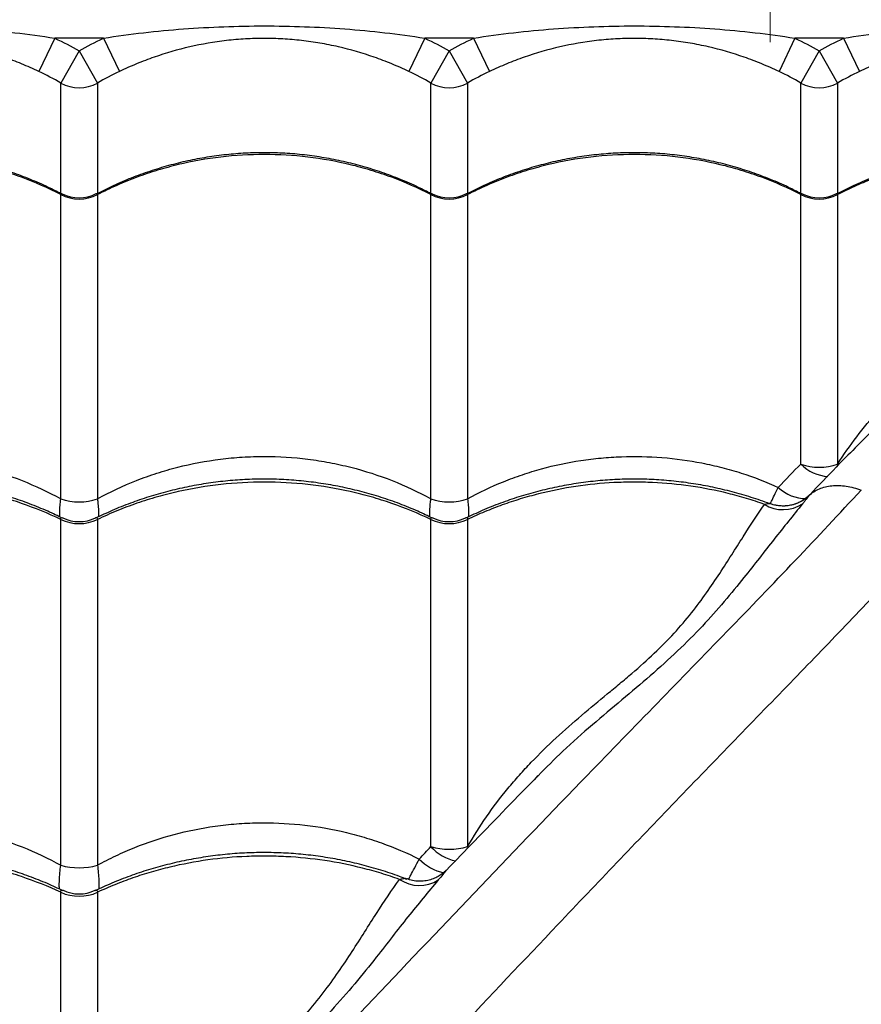
# Model space of a CAD drawing. Units: millimetres. Extents: x 1080 to 9585, y 2968 to 12525.
# Drawn here: x 4296 to 4524, y 8797 to 9064 of the extents above; entities that cross this region are included whole.
import ezdxf

# ---------------------------------------------------------------- set-up
doc = ezdxf.new("R2010")
doc.units = ezdxf.units.MM
doc.header["$LTSCALE"] = 50
doc.linetypes.add('SLD-Continua', pattern=[0])

# ---------------------------------------------------------------- blocks, each defined once
blk = doc.blocks.new('SW_CENTERMARKSYMBOL_1168')
at = {"color": 0, "linetype": 'SLD-Continua', "lineweight": 18}
for p, q in [((0, 5), (0, 18.375)), ((-5, 0), (-18.375, 0)), ((0, 0), (-2.5, 0)), ((0, 0), (0, 2.5)), ((0, 0), (0, -2.5)), ((0, 0), (2.5, 0)), ((5, 0), (18.375, 0)), ((0, -5), (0, -18.375))]:
    blk.add_line(p, q, dxfattribs=at)

msp = doc.modelspace()

# ---------------------------------------------------------------- linework, layer by layer
at = {"color": 7, "linetype": 'SLD-Continua', "lineweight": 25}
for p, q in [((4305.69, 9058.61), (4301.39, 9049.59)), ((4318.81, 9058.61), (4305.69, 9058.61)), ((4318.81, 9058.61), (4323.12, 9049.59)), ((4405.69, 9058.61), (4401.39, 9049.59)), ((4418.81, 9058.61), (4405.69, 9058.61)), ((4418.81, 9058.61), (4423.12, 9049.59)), ((4505.69, 9058.61), (4501.39, 9049.59)), ((4518.81, 9058.61), (4505.69, 9058.61)), ((4518.81, 9058.61), (4523.12, 9049.59)), ((4312.25, 9055.17), (4307.29, 9046.49)), ((4312.25, 9055.17), (4317.21, 9046.49)), ((4412.25, 9055.17), (4407.29, 9046.49)), ((4412.25, 9055.17), (4417.21, 9046.49)), ((4512.25, 9055.17), (4507.29, 9046.49)), ((4512.25, 9055.17), (4517.21, 9046.49)), ((4307.29, 9016.63), (4307.29, 9046.49)), ((4317.21, 9046.49), (4317.21, 9016.62)), ((4407.29, 9016.63), (4407.29, 9046.49)), ((4417.21, 9046.49), (4417.21, 9016.62)), ((4507.29, 9016.63), (4507.29, 9046.49)), ((4517.21, 9046.49), (4517.21, 9016.62)), ((4307.29, 8934.09), (4307.29, 9016.32)), ((4317.21, 9016.32), (4317.21, 8934.09)), ((4407.29, 8934.09), (4407.29, 9016.32)), ((4417.21, 9016.32), (4417.21, 8934.09)), ((4507.29, 8943.49), (4507.29, 9016.32)), ((4517.21, 9016.32), (4517.21, 8943.49)), ((4517.62, 8943.37), (4517.21, 8943.49)), ((4509.52, 8935.03), (4509.52, 8935.03)), ((4498.8, 8932.85), (4498.92, 8932.83)), ((4307.29, 8835.06), (4307.29, 8928.5)), ((4317.21, 8928.5), (4317.21, 8835.06)), ((4407.29, 8840.08), (4407.29, 8928.5)), ((4417.21, 8928.5), (4417.21, 8840.08)), ((4436.28, 8859.25), (4436.12, 8859.09)), ((4307.29, 8736.6), (4307.29, 8827.75)), ((4317.21, 8827.75), (4317.21, 8736.6))]:
    msp.add_line(p, q, dxfattribs=at)
for centre, radius, start, end in [((4312.25, 9055.18), 10, 240.288, 299.712), ((4412.25, 9055.18), 10, 240.288, 299.712), ((4512.25, 9055.18), 10, 240.288, 299.712), ((4312.25, 9026.09), 10.96, 243.0932, 296.9068), ((4312.25, 9025.45), 10, 242.6478, 297.6478), ((4412.25, 9026.09), 10.96, 243.0932, 296.9068), ((4412.25, 9025.45), 10, 242.6478, 297.6478), ((4512.25, 9026.09), 10.96, 243.0932, 296.9068), ((4512.25, 9025.45), 10, 242.6478, 297.6478), ((4512.25, 8957.28), 14.65, 250.2101, 289.7899), ((4515.14, 8951.02), 10.87, 223.8211, 267.1418), ((4508.76, 8945.18), 11.02, 226.6199, 269.8938), ((4312.25, 8948.62), 15.35, 251.1478, 288.8522), ((4412.25, 8948.62), 15.35, 251.1478, 288.8522), ((4502.48, 8940.74), 9.56, 238.2298, 303.4528), ((4312.25, 8937.93), 10, 243.7162, 296.1428), ((4412.25, 8937.93), 10, 243.7162, 296.1428), ((4312.25, 8939.09), 11.69, 244.8914, 295.1086), ((4412.25, 8939.09), 11.69, 244.8914, 295.1086), ((4412.25, 8856.98), 17.61, 253.6472, 286.3528), ((4416.47, 8848.28), 12.31, 221.8021, 258.5576), ((4413.36, 8845.43), 12.67, 223.4139, 258.4047), ((4312.25, 8852.53), 18.16, 254.1543, 285.8457), ((4404.17, 8839.07), 9.48, 235.6987, 302.7906), ((4312.25, 8837.31), 10, 244.2999, 295.6384), ((4312.25, 8838.71), 12.03, 245.6663, 294.3337)]:
    msp.add_arc(centre, radius, start, end, dxfattribs=at)
for points, knots in [([(4218.81, 9058.61), (4222.41, 9059.18), (4226.01, 9059.67), (4233.23, 9060.5), (4236.84, 9060.84), (4244.08, 9061.38), (4247.71, 9061.59), (4254.98, 9061.85), (4258.62, 9061.92), (4265.89, 9061.92), (4269.52, 9061.85), (4276.78, 9061.59), (4280.41, 9061.39), (4287.66, 9060.84), (4291.28, 9060.5), (4298.5, 9059.67), (4302.1, 9059.18), (4305.69, 9058.61)], [0, 0, 0, 0, 0.125, 0.125, 0.25, 0.25, 0.375, 0.375, 0.5, 0.5, 0.625, 0.625, 0.75, 0.75, 0.875, 0.875, 1, 1, 1, 1]), ([(4318.81, 9058.61), (4322.41, 9059.18), (4326.01, 9059.67), (4333.23, 9060.5), (4336.84, 9060.84), (4344.08, 9061.38), (4347.71, 9061.59), (4354.98, 9061.85), (4358.62, 9061.92), (4365.89, 9061.92), (4369.52, 9061.85), (4376.78, 9061.59), (4380.41, 9061.39), (4387.66, 9060.84), (4391.28, 9060.5), (4398.5, 9059.67), (4402.1, 9059.18), (4405.69, 9058.61)], [0, 0, 0, 0, 0.125, 0.125, 0.25, 0.25, 0.375, 0.375, 0.5, 0.5, 0.625, 0.625, 0.75, 0.75, 0.875, 0.875, 1, 1, 1, 1]), ([(4418.81, 9058.61), (4422.41, 9059.18), (4426.01, 9059.67), (4433.23, 9060.5), (4436.84, 9060.84), (4444.08, 9061.38), (4447.71, 9061.59), (4454.98, 9061.85), (4458.62, 9061.92), (4465.89, 9061.92), (4469.52, 9061.85), (4476.78, 9061.59), (4480.41, 9061.39), (4487.66, 9060.84), (4491.28, 9060.5), (4498.5, 9059.67), (4502.1, 9059.18), (4505.69, 9058.61)], [0, 0, 0, 0, 0.125, 0.125, 0.25, 0.25, 0.375, 0.375, 0.5, 0.5, 0.625, 0.625, 0.75, 0.75, 0.875, 0.875, 1, 1, 1, 1]), ([(4518.81, 9058.61), (4522.41, 9059.18), (4526.01, 9059.67), (4533.23, 9060.5), (4536.84, 9060.84), (4544.08, 9061.38), (4547.71, 9061.59), (4554.98, 9061.85), (4558.62, 9061.92), (4565.89, 9061.92), (4569.52, 9061.85), (4576.78, 9061.59), (4580.41, 9061.39), (4587.66, 9060.84), (4591.28, 9060.5), (4598.5, 9059.67), (4602.1, 9059.18), (4605.69, 9058.61)], [0, 0, 0, 0, 0.125, 0.125, 0.25, 0.25, 0.375, 0.375, 0.5, 0.5, 0.625, 0.625, 0.75, 0.75, 0.875, 0.875, 1, 1, 1, 1]), ([(4301.39, 9049.59), (4299.84, 9050.33), (4298.28, 9051.02), (4295.15, 9052.31), (4293.57, 9052.91), (4288.81, 9054.58), (4285.59, 9055.51), (4281.48, 9056.46), (4280.66, 9056.63), (4279, 9056.97), (4278.17, 9057.12), (4275.67, 9057.55), (4274, 9057.79), (4270.66, 9058.17), (4268.98, 9058.31), (4265.62, 9058.5), (4263.94, 9058.55), (4260.56, 9058.55), (4258.87, 9058.5), (4256.33, 9058.36), (4255.49, 9058.3), (4253.79, 9058.15), (4252.94, 9058.07), (4248.72, 9057.58), (4245.41, 9057.01), (4238.9, 9055.51), (4235.69, 9054.58), (4230.94, 9052.91), (4229.36, 9052.31), (4226.23, 9051.02), (4224.67, 9050.33), (4223.12, 9049.59)], [0, 0, 0, 0, 0.0625, 0.0625, 0.125, 0.125, 0.25, 0.25, 0.28125, 0.28125, 0.3125, 0.3125, 0.375, 0.375, 0.4375, 0.4375, 0.5, 0.5, 0.5625, 0.5625, 0.59375, 0.59375, 0.625, 0.625, 0.75, 0.75, 0.875, 0.875, 0.9375, 0.9375, 1, 1, 1, 1]), ([(4401.39, 9049.59), (4399.84, 9050.33), (4398.28, 9051.02), (4395.15, 9052.31), (4393.57, 9052.91), (4388.81, 9054.58), (4385.59, 9055.51), (4381.48, 9056.46), (4380.66, 9056.63), (4379, 9056.97), (4378.17, 9057.12), (4375.67, 9057.55), (4374, 9057.79), (4370.66, 9058.17), (4368.98, 9058.31), (4365.62, 9058.5), (4363.94, 9058.55), (4360.56, 9058.55), (4358.87, 9058.5), (4356.33, 9058.36), (4355.49, 9058.3), (4353.79, 9058.15), (4352.94, 9058.07), (4348.72, 9057.58), (4345.41, 9057.01), (4338.9, 9055.51), (4335.69, 9054.58), (4330.94, 9052.91), (4329.36, 9052.31), (4326.23, 9051.02), (4324.67, 9050.33), (4323.12, 9049.59)], [0, 0, 0, 0, 0.0625, 0.0625, 0.125, 0.125, 0.25, 0.25, 0.28125, 0.28125, 0.3125, 0.3125, 0.375, 0.375, 0.4375, 0.4375, 0.5, 0.5, 0.5625, 0.5625, 0.59375, 0.59375, 0.625, 0.625, 0.75, 0.75, 0.875, 0.875, 0.9375, 0.9375, 1, 1, 1, 1]), ([(4501.39, 9049.59), (4499.84, 9050.33), (4498.28, 9051.02), (4495.15, 9052.31), (4493.57, 9052.91), (4488.81, 9054.58), (4485.59, 9055.51), (4481.48, 9056.46), (4480.66, 9056.63), (4479, 9056.97), (4478.17, 9057.12), (4475.67, 9057.55), (4474, 9057.79), (4470.66, 9058.17), (4468.98, 9058.31), (4465.62, 9058.5), (4463.94, 9058.55), (4460.56, 9058.55), (4458.87, 9058.5), (4456.33, 9058.36), (4455.49, 9058.3), (4453.79, 9058.15), (4452.94, 9058.07), (4448.72, 9057.58), (4445.41, 9057.01), (4438.9, 9055.51), (4435.69, 9054.58), (4430.94, 9052.91), (4429.36, 9052.31), (4426.23, 9051.02), (4424.67, 9050.33), (4423.12, 9049.59)], [0, 0, 0, 0, 0.0625, 0.0625, 0.125, 0.125, 0.25, 0.25, 0.28125, 0.28125, 0.3125, 0.3125, 0.375, 0.375, 0.4375, 0.4375, 0.5, 0.5, 0.5625, 0.5625, 0.59375, 0.59375, 0.625, 0.625, 0.75, 0.75, 0.875, 0.875, 0.9375, 0.9375, 1, 1, 1, 1]), ([(4601.39, 9049.59), (4599.84, 9050.33), (4598.28, 9051.02), (4595.15, 9052.31), (4593.57, 9052.91), (4588.81, 9054.58), (4585.59, 9055.51), (4581.48, 9056.46), (4580.66, 9056.63), (4579, 9056.97), (4578.17, 9057.12), (4575.67, 9057.55), (4574, 9057.79), (4570.66, 9058.17), (4568.98, 9058.31), (4565.62, 9058.5), (4563.94, 9058.55), (4560.56, 9058.55), (4558.87, 9058.5), (4556.33, 9058.36), (4555.49, 9058.3), (4553.79, 9058.15), (4552.94, 9058.07), (4548.72, 9057.58), (4545.41, 9057.01), (4538.9, 9055.51), (4535.69, 9054.58), (4530.94, 9052.91), (4529.36, 9052.31), (4526.23, 9051.02), (4524.67, 9050.33), (4523.12, 9049.59)], [0, 0, 0, 0, 0.0625, 0.0625, 0.125, 0.125, 0.25, 0.25, 0.28125, 0.28125, 0.3125, 0.3125, 0.375, 0.375, 0.4375, 0.4375, 0.5, 0.5, 0.5625, 0.5625, 0.59375, 0.59375, 0.625, 0.625, 0.75, 0.75, 0.875, 0.875, 0.9375, 0.9375, 1, 1, 1, 1]), ([(4633.89, 9037.12), (4632.31, 9034.75), (4629.14, 9030.01), (4623.52, 9022.15), (4617.4, 9013.87), (4610.32, 9004.58), (4602.27, 8994.27), (4593.15, 8982.91), (4583.5, 8971.21), (4573.38, 8959.25), (4561.97, 8946.1), (4549.19, 8931.79), (4534.98, 8916.35), (4520.36, 8900.83), (4499.81, 8879.59), (4473.51, 8852.5), (4443.14, 8820.68), (4414.1, 8789.95), (4386.42, 8760.31), (4358.52, 8730.11), (4330.38, 8699.3), (4303.34, 8669.37), (4277.44, 8640.4), (4252.69, 8612.48), (4233.15, 8590.25), (4221.85, 8577.3), (4218.93, 8573.97)], [0, 0, 0, 0, 0.022786, 0.045599, 0.068424, 0.091226, 0.118782, 0.14636, 0.173956, 0.201553, 0.229124, 0.263452, 0.29779, 0.332134, 0.366471, 0.438939, 0.511405, 0.573598, 0.635812, 0.698024, 0.76022, 0.822399, 0.875464, 0.928536, 0.981598, 1, 1, 1, 1]), ([(4307.34, 9016.57), (4306.22, 9017.15), (4303.53, 9018.55), (4299.09, 9020.47), (4294.08, 9022.36), (4288.96, 9023.97), (4283.75, 9025.3), (4278.49, 9026.34), (4273.18, 9027.09), (4267.86, 9027.55), (4262.54, 9027.71), (4257.26, 9027.58), (4252.01, 9027.16), (4246.78, 9026.46), (4241.58, 9025.48), (4236.42, 9024.21), (4231.33, 9022.66), (4226.32, 9020.84), (4221.57, 9018.83), (4218.56, 9017.3), (4217.13, 9016.57)], [0, 0, 0, 0, 0.040934, 0.098329, 0.155717, 0.21303, 0.270212, 0.327217, 0.384011, 0.440579, 0.496919, 0.552792, 0.608382, 0.664278, 0.720486, 0.776997, 0.833788, 0.890821, 0.948045, 1, 1, 1, 1]), ([(4407.34, 9016.57), (4406.22, 9017.15), (4403.53, 9018.55), (4399.09, 9020.47), (4394.08, 9022.36), (4388.96, 9023.97), (4383.75, 9025.3), (4378.49, 9026.34), (4373.18, 9027.09), (4367.86, 9027.55), (4362.54, 9027.71), (4357.26, 9027.58), (4352.01, 9027.16), (4346.78, 9026.46), (4341.58, 9025.48), (4336.42, 9024.21), (4331.33, 9022.66), (4326.32, 9020.84), (4321.57, 9018.83), (4318.56, 9017.3), (4317.13, 9016.57)], [0, 0, 0, 0, 0.040934, 0.098329, 0.155717, 0.21303, 0.270212, 0.327217, 0.384011, 0.440579, 0.496919, 0.552792, 0.608382, 0.664278, 0.720486, 0.776997, 0.833788, 0.890821, 0.948045, 1, 1, 1, 1]), ([(4507.34, 9016.57), (4506.22, 9017.15), (4503.53, 9018.55), (4499.09, 9020.47), (4494.08, 9022.36), (4488.96, 9023.97), (4483.75, 9025.3), (4478.49, 9026.34), (4473.18, 9027.09), (4467.86, 9027.55), (4462.54, 9027.71), (4457.26, 9027.58), (4452.01, 9027.16), (4446.78, 9026.46), (4441.58, 9025.48), (4436.42, 9024.21), (4431.33, 9022.66), (4426.32, 9020.84), (4421.57, 9018.83), (4418.56, 9017.3), (4417.13, 9016.57)], [0, 0, 0, 0, 0.040934, 0.098329, 0.155717, 0.21303, 0.270212, 0.327217, 0.384011, 0.440579, 0.496919, 0.552792, 0.608382, 0.664278, 0.720486, 0.776997, 0.833788, 0.890821, 0.948045, 1, 1, 1, 1]), ([(4596.82, 9021.28), (4595.9, 9021.63), (4593.32, 9022.62), (4588.95, 9023.96), (4583.75, 9025.3), (4578.49, 9026.34), (4573.18, 9027.09), (4567.86, 9027.55), (4562.54, 9027.71), (4557.26, 9027.58), (4552.01, 9027.16), (4546.78, 9026.46), (4541.58, 9025.48), (4536.42, 9024.21), (4531.33, 9022.66), (4526.32, 9020.84), (4521.57, 9018.83), (4518.56, 9017.3), (4517.13, 9016.57)], [0, 0, 0, 0, 0.036055, 0.101492, 0.166778, 0.231862, 0.296706, 0.361291, 0.425617, 0.489409, 0.552878, 0.616696, 0.68087, 0.745391, 0.810231, 0.875347, 0.940682, 1, 1, 1, 1]), ([(4307.29, 9016.32), (4303.88, 9018.09), (4300.35, 9019.65), (4295.8, 9021.34), (4294.88, 9021.67), (4293.03, 9022.29), (4292.09, 9022.59), (4289.29, 9023.45), (4287.4, 9023.96), (4281.73, 9025.32), (4277.9, 9026.01), (4270.16, 9026.92), (4266.24, 9027.16), (4258.33, 9027.16), (4254.42, 9026.93), (4246.67, 9026.02), (4242.84, 9025.33), (4237.16, 9023.97), (4235.28, 9023.46), (4232.47, 9022.61), (4231.54, 9022.31), (4229.69, 9021.69), (4228.77, 9021.36), (4226.03, 9020.35), (4224.23, 9019.62), (4220.68, 9018.05), (4218.93, 9017.21), (4217.21, 9016.32)], [0, 0, 0, 0, 0.125, 0.125, 0.15625, 0.15625, 0.1875, 0.1875, 0.25, 0.25, 0.375, 0.375, 0.5, 0.5, 0.625, 0.625, 0.75, 0.75, 0.8125, 0.8125, 0.84375, 0.84375, 0.875, 0.875, 0.9375, 0.9375, 1, 1, 1, 1]), ([(4407.29, 9016.32), (4403.88, 9018.09), (4400.35, 9019.65), (4395.8, 9021.34), (4394.88, 9021.67), (4393.03, 9022.29), (4392.09, 9022.59), (4389.29, 9023.45), (4387.4, 9023.96), (4381.73, 9025.32), (4377.9, 9026.01), (4370.16, 9026.92), (4366.24, 9027.16), (4358.33, 9027.16), (4354.42, 9026.93), (4346.67, 9026.02), (4342.84, 9025.33), (4337.16, 9023.97), (4335.28, 9023.46), (4332.47, 9022.61), (4331.54, 9022.31), (4329.69, 9021.69), (4328.77, 9021.36), (4326.03, 9020.35), (4324.23, 9019.62), (4320.68, 9018.05), (4318.93, 9017.21), (4317.21, 9016.32)], [0, 0, 0, 0, 0.125, 0.125, 0.15625, 0.15625, 0.1875, 0.1875, 0.25, 0.25, 0.375, 0.375, 0.5, 0.5, 0.625, 0.625, 0.75, 0.75, 0.8125, 0.8125, 0.84375, 0.84375, 0.875, 0.875, 0.9375, 0.9375, 1, 1, 1, 1]), ([(4507.29, 9016.32), (4503.88, 9018.09), (4500.35, 9019.65), (4495.8, 9021.34), (4494.88, 9021.67), (4493.03, 9022.29), (4492.09, 9022.59), (4489.29, 9023.45), (4487.4, 9023.96), (4481.73, 9025.32), (4477.9, 9026.01), (4470.16, 9026.92), (4466.24, 9027.16), (4458.33, 9027.16), (4454.42, 9026.93), (4446.67, 9026.02), (4442.84, 9025.33), (4437.16, 9023.97), (4435.28, 9023.46), (4432.47, 9022.61), (4431.54, 9022.31), (4429.69, 9021.69), (4428.77, 9021.36), (4426.03, 9020.35), (4424.23, 9019.62), (4420.68, 9018.05), (4418.93, 9017.21), (4417.21, 9016.32)], [0, 0, 0, 0, 0.125, 0.125, 0.15625, 0.15625, 0.1875, 0.1875, 0.25, 0.25, 0.375, 0.375, 0.5, 0.5, 0.625, 0.625, 0.75, 0.75, 0.8125, 0.8125, 0.84375, 0.84375, 0.875, 0.875, 0.9375, 0.9375, 1, 1, 1, 1]), ([(4596.18, 9021.2), (4595.39, 9021.49), (4594.59, 9021.77), (4592.98, 9022.31), (4592.17, 9022.57), (4589.73, 9023.32), (4588.1, 9023.77), (4583.17, 9025), (4579.85, 9025.66), (4573.16, 9026.62), (4569.78, 9026.93), (4565.51, 9027.11), (4564.66, 9027.13), (4562.94, 9027.16), (4562.08, 9027.16), (4559.51, 9027.14), (4557.8, 9027.07), (4552.7, 9026.76), (4549.34, 9026.38), (4542.67, 9025.28), (4539.36, 9024.56), (4535.27, 9023.45), (4534.46, 9023.21), (4532.83, 9022.72), (4532.02, 9022.47), (4529.6, 9021.67), (4526.41, 9020.52), (4523.29, 9019.22), (4520.22, 9017.83), (4518.7, 9017.09), (4517.21, 9016.32)], [0, 0, 0, 0, 0.03125, 0.03125, 0.0625, 0.0625, 0.125, 0.125, 0.25, 0.25, 0.375, 0.375, 0.40625, 0.40625, 0.4375, 0.4375, 0.5, 0.5, 0.625, 0.625, 0.75, 0.75, 0.78125, 0.78125, 0.8125, 0.8125, 0.875, 0.9375, 0.9375, 1, 1, 1, 1]), ([(4517.21, 8943.49), (4518.84, 8946.03), (4520.57, 8948.5), (4524.21, 8953.29), (4526.14, 8955.61), (4530.12, 8960.06), (4532.18, 8962.2), (4536.41, 8966.3), (4538.58, 8968.27), (4542.98, 8972.05), (4545.21, 8973.86), (4548.56, 8976.49), (4549.68, 8977.35), (4551.92, 8979.05), (4553.03, 8979.88), (4556.33, 8982.34), (4558.48, 8983.92), (4562.61, 8987.01), (4564.59, 8988.53), (4568.34, 8991.55), (4570.11, 8993.04), (4572.61, 8995.28), (4573.42, 8996.02), (4574.97, 8997.5), (4575.72, 8998.23), (4577.9, 9000.41), (4579.24, 9001.84), (4581.79, 9004.62), (4582.98, 9005.98), (4585.27, 9008.63), (4586.36, 9009.91), (4588.47, 9012.41), (4589.49, 9013.61), (4592.47, 9017.1), (4594.35, 9019.24), (4596.18, 9021.2)], [0, 0, 0, 0, 0.0625, 0.0625, 0.125, 0.125, 0.1875, 0.1875, 0.25, 0.25, 0.3125, 0.3125, 0.34375, 0.34375, 0.375, 0.375, 0.4375, 0.4375, 0.5, 0.5, 0.5625, 0.5625, 0.59375, 0.59375, 0.625, 0.625, 0.6875, 0.6875, 0.75, 0.75, 0.8125, 0.8125, 0.875, 0.875, 1, 1, 1, 1]), ([(4307.29, 9016.32), (4307.3, 9016.42), (4307.32, 9016.59), (4307.43, 9016.68), (4307.57, 9016.59), (4307.65, 9016.53)], [0, 0, 0, 0, 0.386832, 0.627214, 1, 1, 1, 1]), ([(4316.87, 9016.56), (4316.9, 9016.59), (4316.98, 9016.66), (4317.11, 9016.65), (4317.21, 9016.56), (4317.21, 9016.38), (4317.21, 9016.32)], [0, 0, 0, 0, 0.116029, 0.370225, 0.81791, 1, 1, 1, 1]), ([(4407.29, 9016.32), (4407.3, 9016.42), (4407.32, 9016.59), (4407.43, 9016.68), (4407.57, 9016.59), (4407.65, 9016.53)], [0, 0, 0, 0, 0.386832, 0.627214, 1, 1, 1, 1]), ([(4416.87, 9016.56), (4416.9, 9016.59), (4416.98, 9016.66), (4417.11, 9016.65), (4417.21, 9016.56), (4417.21, 9016.38), (4417.21, 9016.32)], [0, 0, 0, 0, 0.116029, 0.370225, 0.81791, 1, 1, 1, 1]), ([(4507.29, 9016.32), (4507.3, 9016.42), (4507.32, 9016.59), (4507.43, 9016.68), (4507.57, 9016.59), (4507.65, 9016.53)], [0, 0, 0, 0, 0.386832, 0.627214, 1, 1, 1, 1]), ([(4516.87, 9016.56), (4516.9, 9016.59), (4516.98, 9016.66), (4517.11, 9016.65), (4517.21, 9016.56), (4517.21, 9016.38), (4517.21, 9016.32)], [0, 0, 0, 0, 0.116029, 0.370225, 0.81791, 1, 1, 1, 1]), ([(4536.52, 8962.1), (4533.35, 8959.05), (4526.75, 8952.7), (4517.8, 8943.74), (4512.12, 8937.74), (4509.76, 8935.25)], [0, 0, 0, 0, 0.350524, 0.730268, 1, 1, 1, 1]), ([(4217.21, 8934.09), (4220.59, 8935.96), (4224.1, 8937.62), (4228.65, 8939.41), (4229.57, 8939.76), (4231.41, 8940.41), (4232.34, 8940.73), (4235.13, 8941.63), (4237, 8942.17), (4242.67, 8943.61), (4246.52, 8944.33), (4252.39, 8945.06), (4254.36, 8945.25), (4257.34, 8945.43), (4258.34, 8945.48), (4260.32, 8945.54), (4261.31, 8945.55), (4266.26, 8945.55), (4270.18, 8945.3), (4276.03, 8944.58), (4277.97, 8944.27), (4281.83, 8943.54), (4283.76, 8943.12), (4289.51, 8941.65), (4293.22, 8940.45), (4300.43, 8937.61), (4303.92, 8935.96), (4307.29, 8934.09)], [0, 0, 0, 0, 0.125, 0.125, 0.15625, 0.15625, 0.1875, 0.1875, 0.25, 0.25, 0.375, 0.375, 0.4375, 0.4375, 0.46875, 0.46875, 0.5, 0.5, 0.625, 0.625, 0.6875, 0.6875, 0.75, 0.75, 0.875, 0.875, 1, 1, 1, 1]), ([(4317.21, 8934.09), (4320.59, 8935.96), (4324.1, 8937.62), (4328.65, 8939.41), (4329.57, 8939.76), (4331.41, 8940.41), (4332.34, 8940.73), (4335.13, 8941.63), (4337, 8942.17), (4342.67, 8943.61), (4346.52, 8944.33), (4352.39, 8945.06), (4354.36, 8945.25), (4357.34, 8945.43), (4358.34, 8945.48), (4360.32, 8945.54), (4361.31, 8945.55), (4366.26, 8945.55), (4370.18, 8945.3), (4376.03, 8944.58), (4377.97, 8944.27), (4381.83, 8943.54), (4383.76, 8943.12), (4389.51, 8941.65), (4393.22, 8940.45), (4400.43, 8937.61), (4403.92, 8935.96), (4407.29, 8934.09)], [0, 0, 0, 0, 0.125, 0.125, 0.15625, 0.15625, 0.1875, 0.1875, 0.25, 0.25, 0.375, 0.375, 0.4375, 0.4375, 0.46875, 0.46875, 0.5, 0.5, 0.625, 0.625, 0.6875, 0.6875, 0.75, 0.75, 0.875, 0.875, 1, 1, 1, 1]), ([(4417.21, 8934.09), (4420.34, 8935.83), (4423.58, 8937.37), (4427.77, 8939.07), (4428.62, 8939.4), (4430.32, 8940.03), (4431.18, 8940.33), (4433.75, 8941.2), (4435.48, 8941.73), (4440.7, 8943.16), (4444.24, 8943.91), (4449.64, 8944.73), (4451.45, 8944.96), (4454.19, 8945.22), (4455.1, 8945.29), (4456.94, 8945.41), (4457.87, 8945.46), (4462.47, 8945.62), (4466.12, 8945.54), (4473.38, 8944.97), (4476.98, 8944.48), (4481.45, 8943.61), (4482.34, 8943.42), (4484.13, 8943.01), (4485.02, 8942.8), (4487.68, 8942.12), (4489.42, 8941.61), (4494.59, 8939.95), (4497.94, 8938.66), (4501.19, 8937.17)], [0, 0, 0, 0, 0.125, 0.125, 0.15625, 0.15625, 0.1875, 0.1875, 0.25, 0.25, 0.375, 0.375, 0.4375, 0.4375, 0.46875, 0.46875, 0.5, 0.5, 0.625, 0.625, 0.75, 0.75, 0.78125, 0.78125, 0.8125, 0.8125, 0.875, 0.875, 1, 1, 1, 1]), ([(4307.8, 8928.83), (4306.46, 8929.48), (4303.55, 8930.89), (4298.89, 8932.78), (4293.87, 8934.53), (4288.74, 8936.03), (4283.53, 8937.26), (4278.26, 8938.22), (4272.95, 8938.92), (4267.62, 8939.33), (4262.31, 8939.47), (4257.02, 8939.34), (4251.77, 8938.94), (4246.54, 8938.27), (4241.33, 8937.33), (4236.18, 8936.13), (4231.08, 8934.67), (4226.08, 8932.95), (4221.26, 8931.03), (4218.19, 8929.56), (4216.69, 8928.84)], [0, 0, 0, 0, 0.048177, 0.104998, 0.161808, 0.218541, 0.27514, 0.331561, 0.387773, 0.44376, 0.499523, 0.554802, 0.609848, 0.6652, 0.720863, 0.776827, 0.833069, 0.88955, 0.946221, 1, 1, 1, 1]), ([(4307.29, 8928.5), (4303.88, 8930.15), (4300.35, 8931.61), (4295.8, 8933.19), (4294.88, 8933.49), (4293.03, 8934.07), (4292.09, 8934.35), (4289.29, 8935.15), (4287.4, 8935.63), (4281.73, 8936.9), (4277.9, 8937.53), (4270.16, 8938.39), (4266.24, 8938.61), (4258.33, 8938.61), (4254.42, 8938.39), (4246.67, 8937.54), (4242.84, 8936.91), (4237.16, 8935.64), (4235.28, 8935.16), (4232.47, 8934.37), (4231.54, 8934.09), (4229.69, 8933.51), (4228.77, 8933.21), (4226.03, 8932.26), (4224.23, 8931.58), (4220.68, 8930.11), (4218.93, 8929.33), (4217.21, 8928.5)], [0, 0, 0, 0, 0.125, 0.125, 0.15625, 0.15625, 0.1875, 0.1875, 0.25, 0.25, 0.375, 0.375, 0.5, 0.5, 0.625, 0.625, 0.75, 0.75, 0.8125, 0.8125, 0.84375, 0.84375, 0.875, 0.875, 0.9375, 0.9375, 1, 1, 1, 1]), ([(4407.8, 8928.83), (4406.46, 8929.48), (4403.55, 8930.89), (4398.89, 8932.78), (4393.87, 8934.53), (4388.74, 8936.03), (4383.53, 8937.26), (4378.26, 8938.22), (4372.95, 8938.92), (4367.62, 8939.33), (4362.31, 8939.47), (4357.02, 8939.34), (4351.77, 8938.94), (4346.54, 8938.27), (4341.33, 8937.33), (4336.18, 8936.13), (4331.08, 8934.67), (4326.08, 8932.95), (4321.26, 8931.03), (4318.19, 8929.56), (4316.69, 8928.84)], [0, 0, 0, 0, 0.048177, 0.104998, 0.161808, 0.218541, 0.27514, 0.331561, 0.387773, 0.44376, 0.499523, 0.554802, 0.609848, 0.6652, 0.720863, 0.776827, 0.833069, 0.88955, 0.946221, 1, 1, 1, 1]), ([(4407.29, 8928.5), (4403.88, 8930.15), (4400.35, 8931.61), (4395.8, 8933.19), (4394.88, 8933.49), (4393.03, 8934.07), (4392.09, 8934.35), (4389.29, 8935.15), (4387.4, 8935.63), (4381.73, 8936.9), (4377.9, 8937.53), (4370.16, 8938.39), (4366.24, 8938.61), (4358.33, 8938.61), (4354.42, 8938.39), (4346.67, 8937.54), (4342.84, 8936.91), (4337.16, 8935.64), (4335.28, 8935.16), (4332.47, 8934.37), (4331.54, 8934.09), (4329.69, 8933.51), (4328.77, 8933.21), (4326.03, 8932.26), (4324.23, 8931.58), (4320.68, 8930.11), (4318.93, 8929.33), (4317.21, 8928.5)], [0, 0, 0, 0, 0.125, 0.125, 0.15625, 0.15625, 0.1875, 0.1875, 0.25, 0.25, 0.375, 0.375, 0.5, 0.5, 0.625, 0.625, 0.75, 0.75, 0.8125, 0.8125, 0.84375, 0.84375, 0.875, 0.875, 0.9375, 0.9375, 1, 1, 1, 1]), ([(4498.94, 8932.71), (4498.92, 8932.72), (4497.26, 8933.4), (4493.86, 8934.51), (4488.74, 8936.03), (4483.53, 8937.26), (4478.26, 8938.22), (4472.95, 8938.92), (4467.62, 8939.33), (4462.31, 8939.47), (4457.02, 8939.34), (4451.77, 8938.94), (4446.54, 8938.27), (4441.33, 8937.33), (4436.18, 8936.13), (4431.08, 8934.67), (4426.08, 8932.95), (4421.26, 8931.03), (4418.19, 8929.56), (4416.69, 8928.84)], [0, 0, 0, 0, 0.000912, 0.064329, 0.12766, 0.190841, 0.253824, 0.316573, 0.379071, 0.441319, 0.503027, 0.564475, 0.626264, 0.6884, 0.750873, 0.813655, 0.876705, 0.939967, 1, 1, 1, 1]), ([(4497.45, 8932.61), (4495.85, 8933.18), (4494.23, 8933.71), (4490.93, 8934.7), (4489.27, 8935.15), (4484.28, 8936.38), (4477.55, 8937.68), (4470.69, 8938.33), (4465.49, 8938.57), (4463.75, 8938.61), (4460.25, 8938.6), (4458.52, 8938.56), (4453.32, 8938.29), (4449.9, 8937.95), (4443.11, 8936.94), (4439.75, 8936.27), (4435.59, 8935.23), (4434.76, 8935.01), (4433.1, 8934.55), (4432.28, 8934.31), (4429.81, 8933.56), (4426.56, 8932.48), (4423.4, 8931.25), (4420.27, 8929.93), (4418.73, 8929.24), (4417.21, 8928.5)], [0, 0, 0, 0, 0.0625, 0.0625, 0.125, 0.125, 0.25, 0.375, 0.375, 0.4375, 0.4375, 0.5, 0.5, 0.625, 0.625, 0.75, 0.75, 0.78125, 0.78125, 0.8125, 0.8125, 0.875, 0.9375, 0.9375, 1, 1, 1, 1]), ([(4499.01, 8932.77), (4499.1, 8932.98), (4499.37, 8933.55), (4500.09, 8935), (4500.82, 8936.45), (4501.19, 8937.17)], [0, 0, 0, 0, 0.218896, 0.608284, 1, 1, 1, 1]), ([(4509.52, 8935.03), (4510.31, 8935.75), (4511.24, 8936.34), (4513.31, 8937.22), (4514.46, 8937.5), (4516.9, 8937.75), (4518.2, 8937.72), (4520.87, 8937.33), (4522.24, 8936.97), (4523.61, 8936.47)], [0, 0, 0, 0, 0.25, 0.25, 0.5, 0.5, 0.75, 0.75, 1, 1, 1, 1]), ([(4196.3, 8587.51), (4201.38, 8593.07), (4212.94, 8605.72), (4230.72, 8625.19), (4251.14, 8647.54), (4272.78, 8671.15), (4295.6, 8695.96), (4318.18, 8720.39), (4340.52, 8744.42), (4365.1, 8770.69), (4391.87, 8799.08), (4420.85, 8829.52), (4446.32, 8856.04), (4468.53, 8878.91), (4487.34, 8898.23), (4505.87, 8917.44), (4517.7, 8930.13), (4523.61, 8936.47)], [0, 0, 0, 0, 0.04331, 0.098519, 0.153723, 0.221685, 0.289661, 0.35764, 0.425607, 0.493393, 0.583602, 0.673818, 0.764032, 0.823028, 0.882031, 0.941021, 1, 1, 1, 1]), ([(4509.52, 8935.03), (4508.83, 8934.35), (4508.06, 8933.78), (4506.99, 8933.21), (4506.77, 8933.1), (4506.33, 8932.91), (4506.1, 8932.82), (4505.43, 8932.57), (4504.96, 8932.45), (4504.02, 8932.25), (4503.54, 8932.19), (4502.57, 8932.14), (4502.09, 8932.15), (4501.13, 8932.23), (4500.66, 8932.31), (4499.95, 8932.48), (4499.71, 8932.54), (4499.25, 8932.69), (4499.03, 8932.77), (4498.8, 8932.85)], [0, 0, 0, 0, 0.25, 0.25, 0.3125, 0.3125, 0.375, 0.375, 0.5, 0.5, 0.625, 0.625, 0.75, 0.75, 0.875, 0.875, 0.9375, 0.9375, 1, 1, 1, 1]), ([(4509.72, 8935.26), (4509.56, 8935.09), (4509.12, 8934.62), (4508.23, 8933.92), (4507.07, 8933.21), (4505.73, 8932.64), (4504.24, 8932.25), (4502.63, 8932.09), (4500.99, 8932.22), (4499.73, 8932.47), (4499.07, 8932.76), (4498.92, 8932.83)], [0, 0, 0, 0, 0.0606034, 0.1675348, 0.2858729, 0.4076045, 0.5392259, 0.6762899, 0.8165265, 0.9585224, 1, 1, 1, 1]), ([(4509.52, 8935.03), (4509.34, 8934.8), (4509.11, 8934.47), (4508.66, 8933.89), (4508.5, 8933.69), (4508.15, 8933.24), (4507.96, 8933.01), (4507.75, 8932.76)], [0, 0, 0, 0, 0.5, 0.5, 0.75, 0.75, 1, 1, 1, 1]), ([(4509.73, 8935.28), (4509.72, 8935.27), (4509.67, 8935.24), (4509.58, 8935.11), (4509.52, 8935.03), (4509.52, 8935.03)], [0, 0, 0, 0, 0.299478, 0.999116, 1, 1, 1, 1]), ([(4307.05, 8929.19), (4307.04, 8929.26), (4306.98, 8929.68), (4307.01, 8930.88), (4307.11, 8932.48), (4307.24, 8933.65), (4307.29, 8934.09)], [0, 0, 0, 0, 0.067018, 0.423779, 0.780547, 1, 1, 1, 1]), ([(4317.21, 8934.09), (4317.26, 8933.65), (4317.39, 8932.49), (4317.49, 8930.89), (4317.53, 8929.69), (4317.47, 8929.26), (4317.46, 8929.2)], [0, 0, 0, 0, 0.220058, 0.573585, 0.935582, 1, 1, 1, 1]), ([(4407.05, 8929.19), (4407.04, 8929.26), (4406.98, 8929.68), (4407.01, 8930.88), (4407.11, 8932.48), (4407.24, 8933.65), (4407.29, 8934.09)], [0, 0, 0, 0, 0.067018, 0.423779, 0.780547, 1, 1, 1, 1]), ([(4417.21, 8934.09), (4417.26, 8933.65), (4417.39, 8932.49), (4417.49, 8930.89), (4417.53, 8929.69), (4417.47, 8929.26), (4417.46, 8929.2)], [0, 0, 0, 0, 0.220058, 0.573585, 0.935582, 1, 1, 1, 1]), ([(4417.21, 8840.08), (4420.39, 8845.64), (4424.05, 8850.87), (4429.13, 8857.02), (4430.17, 8858.23), (4432.28, 8860.6), (4433.35, 8861.75), (4436.62, 8865.17), (4438.86, 8867.35), (4443.41, 8871.56), (4445.72, 8873.59), (4450.36, 8877.54), (4452.68, 8879.46), (4456.11, 8882.3), (4457.24, 8883.23), (4459.46, 8885.09), (4460.55, 8886), (4463.74, 8888.74), (4465.76, 8890.54), (4469.57, 8894.15), (4471.35, 8895.96), (4474.68, 8899.6), (4476.24, 8901.42), (4479.16, 8905.08), (4480.5, 8906.89), (4483.03, 8910.46), (4484.22, 8912.22), (4486.49, 8915.66), (4487.57, 8917.35), (4489.66, 8920.64), (4490.67, 8922.25), (4493.65, 8926.94), (4495.55, 8929.89), (4497.45, 8932.61)], [0, 0, 0, 0, 0.125, 0.125, 0.15625, 0.15625, 0.1875, 0.1875, 0.25, 0.25, 0.3125, 0.3125, 0.375, 0.375, 0.40625, 0.40625, 0.4375, 0.4375, 0.5, 0.5, 0.5625, 0.5625, 0.625, 0.625, 0.6875, 0.6875, 0.75, 0.75, 0.8125, 0.8125, 0.875, 0.875, 1, 1, 1, 1]), ([(4507.75, 8932.76), (4505.22, 8929.63), (4501.41, 8924.94), (4496.09, 8918.1), (4491.65, 8912.47), (4486.63, 8906.33), (4480.75, 8899.67), (4474.1, 8892.98), (4466.79, 8886.35), (4458.95, 8879.78), (4450.95, 8873.05), (4443.26, 8866.32), (4438.49, 8861.49), (4436.28, 8859.25)], [0, 0, 0, 0, 0.149192, 0.224049, 0.298903, 0.388995, 0.47906, 0.570775, 0.662476, 0.749841, 0.83733, 0.92474, 1, 1, 1, 1]), ([(4497.45, 8932.61), (4497.75, 8932.69), (4498.01, 8932.76), (4498.46, 8932.85), (4498.65, 8932.87), (4498.8, 8932.85)], [0, 0, 0, 0, 0.5, 0.5, 1, 1, 1, 1]), ([(4498.92, 8932.83), (4498.93, 8932.83), (4498.95, 8932.82), (4498.97, 8932.81), (4498.97, 8932.79)], [0, 0, 0, 0, 0.397833, 1, 1, 1, 1]), ([(4307.29, 8928.5), (4307.3, 8928.64), (4307.32, 8928.87), (4307.48, 8929.07), (4307.67, 8929.06), (4307.84, 8928.96), (4307.85, 8928.95)], [0, 0, 0, 0, 0.292672, 0.474542, 0.975463, 1, 1, 1, 1]), ([(4316.65, 8928.93), (4316.76, 8928.99), (4316.93, 8929.07), (4317.11, 8928.99), (4317.21, 8928.81), (4317.21, 8928.57), (4317.21, 8928.5)], [0, 0, 0, 0, 0.333715, 0.525313, 0.862751, 1, 1, 1, 1]), ([(4407.29, 8928.5), (4407.3, 8928.64), (4407.32, 8928.87), (4407.48, 8929.07), (4407.67, 8929.06), (4407.84, 8928.96), (4407.85, 8928.95)], [0, 0, 0, 0, 0.292672, 0.474542, 0.975463, 1, 1, 1, 1]), ([(4416.65, 8928.93), (4416.76, 8928.99), (4416.93, 8929.07), (4417.11, 8928.99), (4417.21, 8928.81), (4417.21, 8928.57), (4417.21, 8928.5)], [0, 0, 0, 0, 0.333715, 0.525313, 0.862751, 1, 1, 1, 1]), ([(4763.27, 8907.75), (4760.9, 8906.16), (4756.15, 8902.99), (4748.3, 8897.38), (4740.02, 8891.25), (4730.72, 8884.18), (4720.41, 8876.13), (4709.05, 8867), (4697.35, 8857.35), (4685.39, 8847.23), (4672.24, 8835.83), (4657.93, 8823.04), (4642.49, 8808.84), (4626.97, 8794.22), (4605.73, 8773.67), (4578.64, 8747.36), (4546.83, 8716.99), (4516.1, 8687.96), (4486.46, 8660.28), (4456.26, 8632.38), (4425.45, 8604.23), (4395.52, 8577.2), (4366.55, 8551.29), (4338.62, 8526.55), (4316.41, 8507.02), (4303.46, 8495.72), (4300.14, 8492.81)], [0, 0, 0, 0, 0.0227867, 0.0456007, 0.068427, 0.0912303, 0.1187873, 0.146367, 0.1739642, 0.2015624, 0.229135, 0.2634649, 0.2978039, 0.3321496, 0.3664886, 0.4389597, 0.5114298, 0.5736256, 0.6358422, 0.6980569, 0.7602565, 0.8224381, 0.8755055, 0.92858, 0.9816452, 1, 1, 1, 1]), ([(4436.24, 8859.29), (4430.54, 8853.41), (4422.31, 8844.94), (4414.05, 8836.36), (4411.52, 8833.73)], [0, 0, 0, 0, 0.693453, 1, 1, 1, 1]), ([(4217.21, 8835.06), (4218.89, 8835.99), (4220.61, 8836.88), (4223.23, 8838.12), (4224.12, 8838.52), (4225.9, 8839.29), (4226.8, 8839.66), (4231.32, 8841.45), (4235.01, 8842.64), (4242.57, 8844.57), (4246.44, 8845.3), (4252.37, 8846.05), (4254.37, 8846.23), (4258.36, 8846.48), (4260.34, 8846.54), (4266.28, 8846.53), (4270.22, 8846.29), (4276.08, 8845.55), (4278.02, 8845.25), (4280.93, 8844.7), (4281.9, 8844.5), (4283.83, 8844.07), (4284.8, 8843.84), (4289.58, 8842.62), (4293.28, 8841.42), (4300.46, 8838.57), (4303.94, 8836.93), (4307.29, 8835.06)], [0, 0, 0, 0, 0.0625, 0.0625, 0.09375, 0.09375, 0.125, 0.125, 0.25, 0.25, 0.375, 0.375, 0.4375, 0.4375, 0.5, 0.5, 0.625, 0.625, 0.6875, 0.6875, 0.71875, 0.71875, 0.75, 0.75, 0.875, 0.875, 1, 1, 1, 1]), ([(4317.21, 8835.06), (4318.83, 8835.96), (4320.48, 8836.81), (4323.84, 8838.41), (4325.56, 8839.16), (4330.75, 8841.25), (4334.3, 8842.42), (4341.54, 8844.34), (4345.25, 8845.09), (4350.92, 8845.88), (4352.83, 8846.09), (4355.71, 8846.32), (4356.67, 8846.38), (4358.58, 8846.47), (4359.54, 8846.5), (4364.31, 8846.59), (4368.1, 8846.43), (4375.63, 8845.67), (4379.37, 8845.07), (4384.01, 8844.03), (4384.94, 8843.81), (4386.78, 8843.33), (4387.69, 8843.08), (4390.41, 8842.3), (4392.19, 8841.72), (4397.46, 8839.84), (4400.86, 8838.38), (4404.16, 8836.72)], [0, 0, 0, 0, 0.0625, 0.0625, 0.125, 0.125, 0.25, 0.25, 0.375, 0.375, 0.4375, 0.4375, 0.46875, 0.46875, 0.5, 0.5, 0.625, 0.625, 0.75, 0.75, 0.78125, 0.78125, 0.8125, 0.8125, 0.875, 0.875, 1, 1, 1, 1]), ([(4307.92, 8828.16), (4306.51, 8828.82), (4303.53, 8830.22), (4298.8, 8832.07), (4293.77, 8833.77), (4288.64, 8835.22), (4283.43, 8836.41), (4278.16, 8837.34), (4272.85, 8838), (4267.52, 8838.4), (4262.21, 8838.53), (4256.92, 8838.4), (4251.67, 8838), (4246.44, 8837.35), (4241.23, 8836.44), (4236.07, 8835.27), (4230.98, 8833.85), (4225.98, 8832.17), (4221.15, 8830.3), (4218.08, 8828.86), (4216.59, 8828.17)], [0, 0, 0, 0, 0.050492, 0.107176, 0.163845, 0.220434, 0.276888, 0.333161, 0.389223, 0.44506, 0.500674, 0.555796, 0.610706, 0.665922, 0.721449, 0.777279, 0.833386, 0.889734, 0.946272, 1, 1, 1, 1]), ([(4400.76, 8831.25), (4400.1, 8831.52), (4397.82, 8832.44), (4393.77, 8833.76), (4388.64, 8835.22), (4383.43, 8836.41), (4378.16, 8837.34), (4372.85, 8838), (4367.52, 8838.4), (4362.21, 8838.53), (4356.92, 8838.4), (4351.67, 8838), (4346.44, 8837.35), (4341.23, 8836.44), (4336.07, 8835.27), (4330.98, 8833.85), (4325.98, 8832.17), (4321.15, 8830.3), (4318.08, 8828.86), (4316.59, 8828.17)], [0, 0, 0, 0, 0.0249611, 0.086849, 0.1486491, 0.2103009, 0.2717558, 0.3329807, 0.3939595, 0.4546947, 0.5148922, 0.5748582, 0.635159, 0.6957995, 0.7567699, 0.818044, 0.8795804, 0.9413248, 1, 1, 1, 1]), ([(4307.29, 8827.75), (4303.88, 8829.35), (4300.35, 8830.76), (4295.8, 8832.28), (4294.88, 8832.58), (4293.03, 8833.14), (4292.09, 8833.41), (4289.29, 8834.18), (4287.4, 8834.65), (4281.73, 8835.88), (4277.9, 8836.49), (4270.16, 8837.32), (4266.24, 8837.54), (4258.33, 8837.54), (4254.42, 8837.33), (4246.67, 8836.5), (4242.84, 8835.89), (4237.16, 8834.66), (4235.28, 8834.2), (4232.47, 8833.43), (4231.54, 8833.16), (4229.69, 8832.6), (4228.77, 8832.3), (4226.03, 8831.39), (4224.23, 8830.73), (4220.68, 8829.31), (4218.93, 8828.55), (4217.21, 8827.75)], [0, 0, 0, 0, 0.125, 0.125, 0.15625, 0.15625, 0.1875, 0.1875, 0.25, 0.25, 0.375, 0.375, 0.5, 0.5, 0.625, 0.625, 0.75, 0.75, 0.8125, 0.8125, 0.84375, 0.84375, 0.875, 0.875, 0.9375, 0.9375, 1, 1, 1, 1]), ([(4398.82, 8831.24), (4397.21, 8831.82), (4395.57, 8832.37), (4393.07, 8833.13), (4392.23, 8833.37), (4390.55, 8833.84), (4389.7, 8834.06), (4385.48, 8835.12), (4382.06, 8835.8), (4375.16, 8836.84), (4371.67, 8837.19), (4366.39, 8837.47), (4364.62, 8837.53), (4361.96, 8837.54), (4361.07, 8837.53), (4359.3, 8837.5), (4358.41, 8837.47), (4354, 8837.29), (4347.02, 8836.65), (4340.17, 8835.36), (4335.08, 8834.15), (4333.39, 8833.7), (4330.04, 8832.72), (4326.74, 8831.66), (4323.51, 8830.45), (4320.33, 8829.16), (4318.76, 8828.47), (4317.21, 8827.75)], [0, 0, 0, 0, 0.0625, 0.0625, 0.09375, 0.09375, 0.125, 0.125, 0.25, 0.25, 0.375, 0.375, 0.4375, 0.4375, 0.46875, 0.46875, 0.5, 0.5, 0.625, 0.75, 0.75, 0.8125, 0.8125, 0.875, 0.9375, 0.9375, 1, 1, 1, 1]), ([(4401.25, 8831.25), (4401.44, 8831.6), (4401.87, 8832.41), (4402.86, 8834.26), (4403.74, 8835.92), (4404.16, 8836.72)], [0, 0, 0, 0, 0.289357, 0.656972, 1, 1, 1, 1]), ([(4306.95, 8828.6), (4306.94, 8828.64), (4306.91, 8828.84), (4306.89, 8829.6), (4306.9, 8830.93), (4307.03, 8832.89), (4307.21, 8834.37), (4307.29, 8835.06)], [0, 0, 0, 0, 0.031966, 0.147996, 0.443378, 0.738768, 1, 1, 1, 1]), ([(4317.21, 8835.06), (4317.29, 8834.37), (4317.47, 8832.9), (4317.61, 8830.94), (4317.62, 8829.61), (4317.59, 8828.84), (4317.57, 8828.65), (4317.56, 8828.61)], [0, 0, 0, 0, 0.261511, 0.553735, 0.852936, 0.969091, 1, 1, 1, 1]), ([(4411.51, 8833.75), (4411.42, 8833.65), (4411.07, 8833.28), (4410.31, 8832.66), (4409.22, 8831.95), (4407.92, 8831.34), (4406.45, 8830.9), (4404.85, 8830.69), (4403.2, 8830.76), (4401.81, 8831), (4401.03, 8831.32), (4400.77, 8831.43)], [0, 0, 0, 0, 0.034825, 0.136755, 0.24838, 0.371222, 0.503736, 0.641944, 0.783373, 0.926542, 1, 1, 1, 1]), ([(4411.52, 8833.73), (4411.43, 8833.64), (4411.19, 8833.39), (4410.5, 8832.52), (4409.74, 8831.62), (4409.3, 8831.1)], [0, 0, 0, 0, 0.212323, 0.545128, 1, 1, 1, 1]), ([(4317.21, 8736.6), (4320.53, 8742.12), (4324.32, 8747.31), (4329.52, 8753.41), (4330.58, 8754.61), (4332.73, 8756.97), (4333.82, 8758.12), (4337.14, 8761.52), (4339.41, 8763.69), (4344, 8767.91), (4346.33, 8769.96), (4350.97, 8773.95), (4353.3, 8775.9), (4357.86, 8779.77), (4360.08, 8781.66), (4364.3, 8785.43), (4366.31, 8787.3), (4370.09, 8791.05), (4371.87, 8792.93), (4375.19, 8796.73), (4376.75, 8798.63), (4379.68, 8802.45), (4381.04, 8804.34), (4383.62, 8808.07), (4384.84, 8809.91), (4387.18, 8813.51), (4388.3, 8815.27), (4390.49, 8818.72), (4391.56, 8820.41), (4394.71, 8825.32), (4396.75, 8828.4), (4398.82, 8831.24)], [0, 0, 0, 0, 0.125, 0.125, 0.15625, 0.15625, 0.1875, 0.1875, 0.25, 0.25, 0.3125, 0.3125, 0.375, 0.375, 0.4375, 0.4375, 0.5, 0.5, 0.5625, 0.5625, 0.625, 0.625, 0.6875, 0.6875, 0.75, 0.75, 0.8125, 0.8125, 0.875, 0.875, 1, 1, 1, 1]), ([(4409.3, 8831.1), (4406.58, 8827.83), (4401.12, 8821.28), (4393.72, 8811.64), (4386.82, 8803.06), (4380.46, 8795.69), (4373.26, 8788.3), (4365.58, 8781.22), (4357.69, 8774.44), (4349.95, 8767.81), (4342.17, 8760.72), (4336.85, 8755.66), (4334.28, 8752.77), (4334.15, 8752.62)], [0, 0, 0, 0, 0.145787, 0.292072, 0.384988, 0.477873, 0.572587, 0.667286, 0.748715, 0.830245, 0.911707, 0.995408, 1, 1, 1, 1]), ([(4398.82, 8831.24), (4399.17, 8831.31), (4399.97, 8831.48), (4400.55, 8831.59), (4400.79, 8831.38), (4400.8, 8831.37)], [0, 0, 0, 0, 0.417647, 0.972952, 1, 1, 1, 1]), ([(4307.29, 8827.75), (4307.3, 8827.9), (4307.32, 8828.14), (4307.48, 8828.39), (4307.7, 8828.37), (4307.9, 8828.31), (4307.95, 8828.27), (4307.96, 8828.27)], [0, 0, 0, 0, 0.26419, 0.428361, 0.880535, 0.976585, 1, 1, 1, 1]), ([(4316.55, 8828.27), (4316.56, 8828.28), (4316.72, 8828.4), (4316.9, 8828.4), (4317.12, 8828.29), (4317.21, 8828.08), (4317.21, 8827.82), (4317.21, 8827.75)], [0, 0, 0, 0, 0.0215341, 0.3985307, 0.5714901, 0.8761026, 1, 1, 1, 1])]:
    msp.add_open_spline(points, degree=3, knots=knots, dxfattribs=at)
for points in [[(4305.69, 9058.61), (4307.92, 9057.54), (4310.11, 9056.4), (4312.25, 9055.17)], [(4312.25, 9055.17), (4314.4, 9056.4), (4316.58, 9057.54), (4318.81, 9058.61)], [(4405.69, 9058.61), (4407.92, 9057.54), (4410.11, 9056.4), (4412.25, 9055.17)], [(4412.25, 9055.17), (4414.4, 9056.4), (4416.58, 9057.54), (4418.81, 9058.61)], [(4505.69, 9058.61), (4507.92, 9057.54), (4510.11, 9056.4), (4512.25, 9055.17)], [(4512.25, 9055.17), (4514.4, 9056.4), (4516.58, 9057.54), (4518.81, 9058.61)], [(4307.29, 9046.49), (4305.36, 9047.6), (4303.39, 9048.63), (4301.39, 9049.59)], [(4323.12, 9049.59), (4321.11, 9048.63), (4319.14, 9047.6), (4317.21, 9046.49)], [(4407.29, 9046.49), (4405.36, 9047.6), (4403.39, 9048.63), (4401.39, 9049.59)], [(4423.12, 9049.59), (4421.11, 9048.63), (4419.14, 9047.6), (4417.21, 9046.49)], [(4507.29, 9046.49), (4505.36, 9047.6), (4503.39, 9048.63), (4501.39, 9049.59)], [(4523.12, 9049.59), (4521.11, 9048.63), (4519.14, 9047.6), (4517.21, 9046.49)], [(4501.19, 8937.17), (4503.24, 8939.41), (4505.27, 8941.52), (4507.29, 8943.49)], [(4404.16, 8836.72), (4405.21, 8837.87), (4406.25, 8838.99), (4407.29, 8840.08)]]:
    msp.add_open_spline(points, degree=3, dxfattribs=at)

# ---------------------------------------------------------------- block references
at = {"color": 7, "linetype": 'Continuous', "lineweight": 0}
msp.add_blockref('SW_CENTERMARKSYMBOL_1168', (4498.96, 9075.92), dxfattribs=at)

doc.saveas('drawing.dxf')
